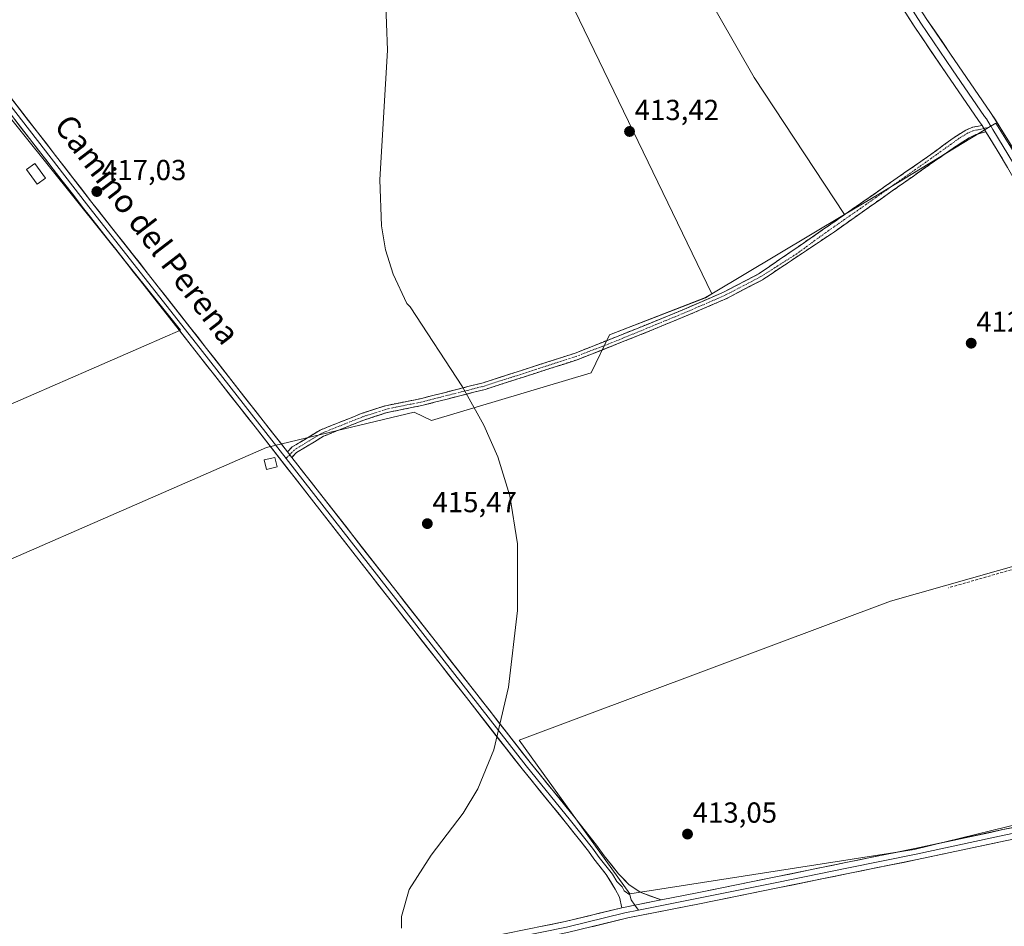
# Model space of a CAD drawing. Units: metres. Extents: x 594709 to 598185, y 4661986 to 4664346.
# Drawn here: x 596706 to 597045, y 4662810 to 4663123 of the extents above; entities that cross this region are included whole.
import ezdxf
from ezdxf.enums import TextEntityAlignment as Align

# ---------------------------------------------------------------- set-up
doc = ezdxf.new("R2010")
doc.units = ezdxf.units.M
doc.header["$MEASUREMENT"] = 0
doc.linetypes.add('TRAZO_Y_PUNTO', pattern=[1, 0.5, -0.25, 0, -0.25])
doc.linetypes.add('TRAZOSX2', pattern=[1.5, 1, -0.5])
for name, color, linetype, lineweight in [('Camino', 19, 'TRAZOSX2', 0), ('Camino Cxs', 19, 'Continuous', 0), ('Camino eje', 19, 'TRAZO_Y_PUNTO', 0), ('Carátula', 7, 'Continuous', 5), ('Cultivos herbáceos CxS', 92, 'Continuous', 0), ('Cultivos leñosos CxS', 92, 'Continuous', 0), ('Curva de nivel normal', 36, 'Continuous', 0), ('Edificación ligera', 1, 'Continuous', 0), ('Edificación ligera Cxs', 1, 'Continuous', 0), ('Layer 0', 7, 'Continuous', 0), ('Muro lineal', 1, 'TRAZOSX2', 13), ('Punto de cota en terreno', 7, 'Continuous', 0), ('Rótulo de punto de cota en terreno', 19, 'Continuous', 0), ('Texto cartográfico', 19, 'Continuous', 0)]:
    doc.layers.add(name, color=color, linetype=linetype, lineweight=lineweight)
doc.styles.add('Arial', font='txt', dxfattribs={"height": 0.2})

# ---------------------------------------------------------------- blocks, each defined once
blk = doc.blocks.new('*U150')
at = {"layer": 'Cultivos leñosos CxS', "color": 92, "linetype": 'Continuous', "lineweight": 0}
blk.add_polyline3d([(596649.4025, 4662913.6721, 418.8277), (596790.7547, 4662975.3451, 416.2409), (596841.6553, 4662987.5863, 415.3582), (596847.6783, 4662984.7755, 415.3151), (596902.7777, 4663001.1875, 414.4832), (596909.1427, 4663014.3413, 414.3724), (596942.2969, 4663027.1563, 413.8018), (596944.4411, 4663028.4395, 413.7672), (596990.2745, 4663055.8683, 412.808), (597002.1161, 4663062.9547, 412.6099), (597040.0105, 4663085.9027, 411.9471), (597042.5019, 4663087.4115, 411.8733), (597047.0995, 4663080.0619, 411.9421), (597059.8531, 4663059.6731, 411.941), (597078.9647, 4662995.7187, 411.7642), (597093.4975, 4662947.0867, 411.8529), (597089.1699, 4662945.8595, 411.82), (597006.1347, 4662922.3143, 412.2585), (596877.9039, 4662874.3255, 414.8023), (596916.1631, 4662821.1581, 413.8127), (597014.3207, 4662836.5301, 412.6397), (597110.2417, 4662859.9753, 411.635), (597122.0785, 4662791.3855, 412.02)], dxfattribs=at)
blk = doc.blocks.new('*U155')
at = {"layer": 'Cultivos herbáceos CxS', "color": 92, "linetype": 'Continuous', "lineweight": 0}
blk.add_polyline3d([(596578.0483, 4663253.2399, 418.633), (596781.1865, 4663315.1071, 414.7561), (596795.8055, 4663289.1961, 414.7145), (596774.6795, 4663285.1977, 415.0895), (596819.3165, 4663199.0653, 414.8647), (596845.2843, 4663141.5893, 414.8521), (596885.1949, 4663151.2449, 413.9064), (596944.4411, 4663028.4395, 413.7672), (596942.2969, 4663027.1563, 413.8018), (596909.1427, 4663014.3413, 414.3724), (596902.7777, 4663001.1875, 414.4832), (596847.6783, 4662984.7755, 415.3151), (596841.6553, 4662987.5863, 415.3582), (596790.7547, 4662975.3451, 416.2409), (596649.4025, 4662913.6721, 418.8277)], dxfattribs=at)
blk.add_polyline3d([(596627.9779, 4662957.9061, 418.873), (596760.9773, 4663015.8921, 416.5208), (596679.3177, 4663117.7697, 417.8429), (596559.3527, 4663095.4271, 420.067), (596627.9779, 4662957.9061, 418.873)], close=True, dxfattribs=at)
blk = doc.blocks.new('5PATER')
at = {"layer": 'Carátula', "linetype": 'Continuous', "lineweight": 5}
h = blk.add_hatch(color=250, dxfattribs=at)
edge = h.paths.add_edge_path()
edge.add_ellipse((0, 0.01), major_axis=(-1.33, -1.34), ratio=0.999422, start_angle=0, end_angle=360)

msp = doc.modelspace()

# ---------------------------------------------------------------- linework, layer by layer
at = {"layer": 'Camino', "color": 19, "linetype": 'TRAZOSX2', "lineweight": 0}
for points in [[(596797.97, 4662973.88), (596799.6, 4662975.57), (596809.26, 4662981.42), (596823.44, 4662987.1), (596831.8, 4662989.84), (596843.75, 4662992.23), (596865.51, 4662997.77), (596897.22, 4663007.99), (596919.06, 4663016.66), (596935.81, 4663023.57), (596948.53, 4663029.09), (596960.76, 4663035.47), (596985.52, 4663052.52), (597008.41, 4663068.53), (597018.93, 4663075.81), (597028.05, 4663082.49), (597032.16, 4663085.07), (597034.6, 4663086.06), (597037.79, 4663086.63)], [(597039, 4663084.48), (597035.53, 4663083.48), (597033.28, 4663082.42), (597029.84, 4663080.24), (597020.65, 4663073.82), (597010.72, 4663066.88), (596986.78, 4663049.94), (596961.97, 4663033.36), (596949.57, 4663026.9), (596936.76, 4663021.33), (596919.99, 4663014.42), (596897.96, 4663005.71), (596866.17, 4662995.46), (596844.28, 4662989.88), (596832.41, 4662987.51), (596824.26, 4662984.85), (596810.34, 4662979.26), (596801.11, 4662973.68), (596799.46, 4662971.97)]]:
    msp.add_lwpolyline(points, dxfattribs=at)
at = {"layer": 'Camino Cxs', "color": 19, "linetype": 'Continuous', "lineweight": 0}
for points in [[(597037.79, 4663086.63), (597039, 4663084.48)], [(596797.97, 4662973.88), (596799.46, 4662971.97)]]:
    msp.add_lwpolyline(points, dxfattribs=at)
msp.add_polyline3d([(597039, 4663084.48, 412.02), (597035.53, 4663083.48, 412.17), (597033.28, 4663082.42, 412.22), (597029.84, 4663080.24, 412.19), (597026.78, 4663078.1, 412.25), (597023.71, 4663075.96, 412.24), (597020.65, 4663073.82, 412.32), (597017.34, 4663071.51, 412.27), (597014.03, 4663069.19, 412.31), (597010.72, 4663066.88, 412.3), (597006.73, 4663064.06, 412.34), (597002.74, 4663061.23, 412.44), (596998.75, 4663058.41, 412.56), (596994.76, 4663055.59, 412.65), (596990.77, 4663052.77, 412.77), (596986.78, 4663049.94, 412.93), (596982.64, 4663047.18, 412.93), (596978.51, 4663044.42, 413.03), (596974.37, 4663041.65, 413.16), (596970.24, 4663038.89, 413.25), (596966.1, 4663036.12, 413.36), (596961.97, 4663033.36, 413.45), (596957.84, 4663031.21, 413.55), (596953.7, 4663029.05, 413.66), (596949.57, 4663026.9, 413.73), (596945.3, 4663025.04, 413.78), (596941.03, 4663023.19, 413.85), (596936.76, 4663021.33, 413.91), (596932.57, 4663019.6, 413.96), (596928.38, 4663017.88, 414.05), (596924.18, 4663016.15, 414.14), (596919.99, 4663014.42, 414.21), (596915.58, 4663012.68, 414.3), (596911.18, 4663010.94, 414.39), (596906.77, 4663009.19, 414.47), (596902.37, 4663007.45, 414.55), (596897.96, 4663005.71, 414.56), (596893.42, 4663004.24, 414.61), (596888.88, 4663002.78, 414.66), (596884.34, 4663001.32, 414.7), (596879.8, 4662999.85, 414.76), (596875.26, 4662998.39, 414.85), (596870.71, 4662996.92, 414.94), (596866.17, 4662995.46, 415), (596861.79, 4662994.34, 415.06), (596857.42, 4662993.23, 415.13), (596853.04, 4662992.11, 415.2), (596848.66, 4662991, 415.26), (596844.28, 4662989.88, 415.33), (596840.32, 4662989.09, 415.41), (596836.37, 4662988.3, 415.45), (596832.41, 4662987.51, 415.53), (596828.34, 4662986.18, 415.61), (596824.26, 4662984.85, 415.68), (596820.78, 4662983.45, 415.74), (596817.3, 4662982.05, 415.74), (596813.82, 4662980.66, 415.8), (596810.34, 4662979.26, 415.89), (596807.26, 4662977.4, 416.01), (596804.19, 4662975.54, 416.15), (596801.11, 4662973.68, 416.26), (596799.46, 4662971.97, 416.21), (596797.97, 4662973.88, 416.22), (596799.6, 4662975.57, 416.22), (596802.82, 4662977.52, 416.15), (596806.04, 4662979.47, 416.01), (596809.26, 4662981.42, 415.91), (596812.81, 4662982.84, 415.79), (596816.35, 4662984.26, 415.71), (596819.9, 4662985.68, 415.68), (596823.44, 4662987.1, 415.64), (596827.62, 4662988.47, 415.62), (596831.8, 4662989.84, 415.5), (596835.78, 4662990.63, 415.4), (596839.77, 4662991.43, 415.37), (596843.75, 4662992.23, 415.34), (596848.1, 4662993.33, 415.29), (596852.45, 4662994.44, 415.2), (596856.8, 4662995.55, 415.08), (596861.16, 4662996.66, 415.02), (596865.51, 4662997.77, 414.97), (596870.04, 4662999.23, 414.91), (596874.57, 4663000.69, 414.82), (596879.1, 4663002.15, 414.75), (596883.63, 4663003.61, 414.69), (596888.16, 4663005.07, 414.61), (596892.69, 4663006.53, 414.55), (596897.22, 4663007.99, 414.52), (596901.59, 4663009.73, 414.53), (596905.96, 4663011.46, 414.48), (596910.33, 4663013.19, 414.43), (596914.69, 4663014.93, 414.3), (596919.06, 4663016.66, 414.22), (596923.25, 4663018.39, 414.17), (596927.44, 4663020.12, 414.04), (596931.62, 4663021.84, 413.94), (596935.81, 4663023.57, 413.92), (596940.05, 4663025.41, 413.87), (596944.29, 4663027.25, 413.81), (596948.53, 4663029.09, 413.73), (596952.61, 4663031.22, 413.64), (596956.68, 4663033.34, 413.54), (596960.76, 4663035.47, 413.45), (596964.3, 4663037.91, 413.37), (596967.84, 4663040.34, 413.28), (596971.37, 4663042.78, 413.21), (596974.91, 4663045.22, 413.07), (596978.45, 4663047.65, 412.95), (596981.99, 4663050.09, 412.85), (596985.52, 4663052.52, 412.82), (596989.34, 4663055.19, 412.68), (596993.15, 4663057.86, 412.46), (596996.97, 4663060.53, 412.26), (597000.78, 4663063.2, 412.21), (597004.59, 4663065.86, 412.13), (597008.41, 4663068.53, 412.07), (597011.91, 4663070.96, 412.04), (597015.42, 4663073.38, 412.01), (597018.93, 4663075.81, 412.05), (597021.97, 4663078.04, 412.06), (597025.01, 4663080.26, 412), (597028.05, 4663082.49, 411.95), (597032.16, 4663085.07, 412.09), (597034.6, 4663086.06, 412.02), (597037.79, 4663086.63, 411.98), (597039, 4663084.48, 412.02)], close=True, dxfattribs=at)
at = {"layer": 'Camino eje', "color": 19, "linetype": 'TRAZO_Y_PUNTO', "lineweight": 0}
for points in [[(597038.39, 4663085.57), (597034.54, 4663084.8), (597032.75, 4663084.01), (597029.84, 4663082.22), (597022.04, 4663076.6), (596995.78, 4663058.01), (596983.67, 4663049.57), (596973.85, 4663042.39), (596961.37, 4663034.42), (596949.05, 4663028), (596936.29, 4663022.45), (596911.14, 4663012.09), (596897.59, 4663006.85), (596865.84, 4662996.61), (596844.01, 4662991.06), (596832.11, 4662988.67), (596823.85, 4662985.98), (596809.8, 4662980.34), (596800.36, 4662974.62), (596798.72, 4662972.92)], [(597040.84, 4663086.32), (597038.39, 4663085.57)], [(596798.72, 4662972.92), (596797.48, 4662971.64)]]:
    msp.add_lwpolyline(points, dxfattribs=at)
at = {"layer": 'Cultivos herbáceos CxS', "color": 92, "linetype": 'Continuous', "lineweight": 0}
for points in [[(596781.19, 4663315.11, 414.76), (596795.81, 4663289.2, 414.71), (596774.68, 4663285.2, 415.09), (596819.32, 4663199.07, 414.86), (596845.28, 4663141.59, 414.85), (596885.19, 4663151.24, 413.91), (596944.44, 4663028.44, 413.77)], [(597047.1, 4663080.06, 411.94), (597042.5, 4663087.41, 411.87), (597040.01, 4663085.9, 411.95), (597002.12, 4663062.95, 412.61), (596990.27, 4663055.87, 412.81), (596959.05, 4663103.18, 412.58), (596921.54, 4663168.83, 413.22), (596985.19, 4663205.08, 411.57), (596993.61, 4663163.97, 411.46), (597001.05, 4663146.96, 411.59), (597015.29, 4663133.12, 411.3), (597052.83, 4663161.53, 410.76)], [(596985.19, 4663205.08, 411.57), (596921.54, 4663168.83, 413.22), (596959.05, 4663103.18, 412.58), (596990.27, 4663055.87, 412.81)], [(596627.98, 4662957.91, 418.87), (596760.98, 4663015.89, 416.52), (596679.32, 4663117.77, 417.84), (596559.35, 4663095.43, 420.07), (596627.98, 4662957.91, 418.87)], [(597110.24, 4662859.98, 411.64), (597014.32, 4662836.53, 412.64), (596916.16, 4662821.16, 413.81), (596877.9, 4662874.33, 414.8), (597006.13, 4662922.31, 412.26), (597089.17, 4662945.86, 411.82), (597093.5, 4662947.09, 411.85), (597078.96, 4662995.72, 411.76), (597059.85, 4663059.67, 411.94), (597047.1, 4663080.06, 411.94), (597042.5, 4663087.41, 411.87), (597040.01, 4663085.9, 411.95), (597002.12, 4663062.95, 412.61), (596990.27, 4663055.87, 412.81)], [(596944.44, 4663028.44, 413.77), (596942.3, 4663027.16, 413.8), (596909.14, 4663014.34, 414.37), (596902.78, 4663001.19, 414.48), (596847.68, 4662984.78, 415.32), (596841.66, 4662987.59, 415.36), (596790.75, 4662975.35, 416.24), (596649.4, 4662913.67, 418.83)], [(597110.24, 4662859.98, 411.64), (597014.32, 4662836.53, 412.64), (596916.16, 4662821.16, 413.81), (596916.16, 4662821.16, 413.81), (596877.9, 4662874.33, 414.8), (597006.13, 4662922.31, 412.26), (597089.17, 4662945.86, 411.82)]]:
    msp.add_polyline3d(points, dxfattribs=at)
at = {"layer": 'Cultivos leñosos CxS', "color": 92, "linetype": 'Continuous', "lineweight": 0}
for points in [[(596944.44, 4663028.44, 413.77), (596885.19, 4663151.24, 413.91), (596845.28, 4663141.59, 414.85), (596819.32, 4663199.07, 414.86), (596774.68, 4663285.2, 415.09), (596795.81, 4663289.2, 414.71), (596781.19, 4663315.11, 414.76), (596759.3, 4663353.9, 414.97), (596753.7, 4663367.24, 415.06), (596814.58, 4663383.28, 413.91), (596829.41, 4663358.36, 413.84), (596864.43, 4663315.09, 413.5), (596959.61, 4663340.49, 411.77), (596966.9, 4663300.49, 411.87), (596977.1, 4663244.57, 411.81), (596985.11, 4663205.45, 411.58), (596985.19, 4663205.08, 411.57), (596921.54, 4663168.83, 413.22), (596959.05, 4663103.18, 412.58), (596990.27, 4663055.87, 412.81), (596944.44, 4663028.44, 413.77)], [(596627.98, 4662957.91, 418.87), (596559.35, 4663095.43, 420.07), (596679.32, 4663117.77, 417.84), (596760.98, 4663015.89, 416.52), (596627.98, 4662957.91, 418.87)]]:
    msp.add_polyline3d(points, close=True, dxfattribs=at)
for points in [[(596781.19, 4663315.11, 414.76), (596795.81, 4663289.2, 414.71), (596774.68, 4663285.2, 415.09), (596819.32, 4663199.07, 414.86), (596845.28, 4663141.59, 414.85), (596885.19, 4663151.24, 413.91), (596944.44, 4663028.44, 413.77)], [(596985.19, 4663205.08, 411.57), (596921.54, 4663168.83, 413.22), (596959.05, 4663103.18, 412.58), (596990.27, 4663055.87, 412.81)], [(596627.98, 4662957.91, 418.87), (596760.98, 4663015.89, 416.52), (596679.32, 4663117.77, 417.84), (596559.35, 4663095.43, 420.07), (596627.98, 4662957.91, 418.87)], [(597110.24, 4662859.98, 411.64), (597014.32, 4662836.53, 412.64), (596916.16, 4662821.16, 413.81), (596877.9, 4662874.33, 414.8), (597006.13, 4662922.31, 412.26), (597089.17, 4662945.86, 411.82), (597093.5, 4662947.09, 411.85), (597078.96, 4662995.72, 411.76), (597059.85, 4663059.67, 411.94), (597047.1, 4663080.06, 411.94), (597042.5, 4663087.41, 411.87), (597040.01, 4663085.9, 411.95), (597002.12, 4663062.95, 412.61), (596990.27, 4663055.87, 412.81)], [(596990.27, 4663055.87, 412.81), (596944.44, 4663028.44, 413.77)], [(596990.27, 4663055.87, 412.81), (596944.44, 4663028.44, 413.77)], [(596944.44, 4663028.44, 413.77), (596942.3, 4663027.16, 413.8), (596909.14, 4663014.34, 414.37), (596902.78, 4663001.19, 414.48), (596847.68, 4662984.78, 415.32), (596841.66, 4662987.59, 415.36), (596790.75, 4662975.35, 416.24), (596649.4, 4662913.67, 418.83)]]:
    msp.add_polyline3d(points, dxfattribs=at)
at = {"layer": 'Curva de nivel normal', "color": 36, "linetype": 'Continuous', "lineweight": 0}
msp.add_polyline3d([(596831.76, 4663131.21, 415), (596832.5, 4663112.63, 415), (596829.84, 4663067.81, 415), (596830.37, 4663051.97, 415), (596831.83, 4663043.71, 415), (596834.4, 4663035.33, 415), (596839.19, 4663025.17, 415), (596840.32, 4663023.97, 415), (596858.34, 4662996.36, 415), (596865.76, 4662983.07, 415), (596870.57, 4662972.19, 415), (596874.77, 4662958.71, 415), (596877.35, 4662942.16, 415), (596877.37, 4662919.04, 415), (596874.23, 4662892.57, 415), (596869.15, 4662870.92, 415), (596863.64, 4662857.47, 415), (596858.62, 4662849.12, 415), (596847.52, 4662834.55, 415), (596839.99, 4662822.74, 415), (596837.27, 4662813.38, 415), (596837.3, 4662809.39, 415)], dxfattribs=at)
at = {"layer": 'Edificación ligera', "color": 1, "linetype": 'Continuous', "lineweight": 0}
for points in [[(596714.38, 4663068.43, 417.24), (596711.5, 4663066.36, 417.33), (596707.85, 4663071.43, 417.33), (596710.72, 4663073.5, 417.37), (596714.38, 4663068.43, 417.24)], [(596794.38, 4662968.66, 416.19), (596790.67, 4662967.8, 416.1), (596789.91, 4662971.08, 416.15), (596793.62, 4662971.95, 416.17), (596794.38, 4662968.66, 416.19)]]:
    msp.add_polyline3d(points, dxfattribs=at)
at = {"layer": 'Edificación ligera Cxs', "color": 1, "linetype": 'Continuous', "lineweight": 0}
for points in [[(596714.38, 4663068.43, 417.24), (596711.5, 4663066.36, 417.33), (596707.85, 4663071.43, 417.33), (596710.72, 4663073.5, 417.37), (596714.38, 4663068.43, 417.24)], [(596794.38, 4662968.66, 416.19), (596790.67, 4662967.8, 416.1), (596789.91, 4662971.08, 416.15), (596793.62, 4662971.95, 416.17), (596794.38, 4662968.66, 416.19)]]:
    msp.add_polyline3d(points, close=True, dxfattribs=at)
at = {"layer": 'Layer 0', "linetype": 'Continuous', "lineweight": 0}
for points in [[(596983.65, 4663203.92), (596985.1, 4663195.68), (596988.19, 4663180.08), (596991.7, 4663164.61), (596993.11, 4663159.93), (596995.23, 4663155.6), (597003.73, 4663142.24), (597016.59, 4663121.94), (597027.53, 4663105.87), (597038.6, 4663089.78), (597039.24, 4663088.9), (597040.56, 4663086.79), (597040.84, 4663086.32)], [(596986.06, 4663204.7), (596986.1, 4663204.47), (596987.56, 4663196.14), (596990.63, 4663180.6), (596994.12, 4663165.25), (596995.44, 4663160.84), (596997.41, 4663156.82), (597001.55, 4663150.32), (597005.84, 4663143.58), (597012.28, 4663133.41), (597018.68, 4663123.31), (597029.59, 4663107.28), (597040.69, 4663091.16), (597044, 4663085.94), (597047.2, 4663080.73), (597050.65, 4663074.99)], [(597037.79, 4663086.63), (597036.51, 4663088.4), (597025.46, 4663104.45), (597014.5, 4663120.56), (597008.05, 4663130.73), (597001.62, 4663140.9), (596997.33, 4663147.63), (596993.04, 4663154.37), (596990.77, 4663159.01), (596989.28, 4663163.97), (596985.74, 4663179.56), (596982.64, 4663195.22), (596981.28, 4663202.97)], [(596913.41, 4662816.39), (596912.58, 4662820), (596911.12, 4662822.76), (596907.97, 4662827.83), (596903.75, 4662833.25), (596901.83, 4662835.93), (596894.3, 4662845.47), (596878.96, 4662864.35), (596859.71, 4662889.01), (596823.36, 4662935.6), (596806.24, 4662957.54), (596786.76, 4662982.49), (596767.27, 4663007.43), (596747.24, 4663032.95), (596727.21, 4663058.48), (596708.86, 4663082.16), (596690.5, 4663105.83), (596680.86, 4663118.17)], [(596681.99, 4663119.59), (596691.9, 4663106.92), (596728.6, 4663059.57), (596768.66, 4663008.52), (596797.48, 4662971.64)], [(596693.29, 4663108), (596711.65, 4663084.32), (596729.99, 4663060.66), (596750.02, 4663035.14), (596770.05, 4663009.61), (596789.55, 4662984.66), (596797.97, 4662973.88)], [(597037.79, 4663086.63), (597039, 4663084.48)], [(597108.26, 4662856.68), (597109, 4662858.11), (597109.61, 4662860.1), (597109.78, 4662862.3), (597109.35, 4662864.09), (597108.92, 4662865.87), (597093.52, 4662917.5), (597085.74, 4662943.62), (597079.48, 4662966.7), (597073.42, 4662989.84), (597067.31, 4663011.63), (597061.13, 4663033.4), (597058.16, 4663043.64), (597055.07, 4663053.86), (597052.85, 4663060.01), (597050.03, 4663065.92), (597046.56, 4663072.08), (597042.93, 4663078.13), (597039, 4663084.48)], [(597040.84, 4663086.32), (597041.51, 4663085.2), (597045.07, 4663079.43), (597048.61, 4663073.54), (597052.26, 4663066.74)], [(596797.97, 4662973.88), (596799.46, 4662971.97)], [(596799.46, 4662971.97), (596809.03, 4662959.71), (596862.5, 4662891.18), (596881.73, 4662866.56), (596897.06, 4662847.68), (596904.66, 4662838.05), (596907.31, 4662834.35), (596912.25, 4662828.07), (596915.84, 4662824.48), (596919.68, 4662821.78), (596926.91, 4662819.11)], [(596797.48, 4662971.64), (596880.35, 4662865.46), (596895.68, 4662846.58), (596903.25, 4662836.99), (596905.53, 4662833.8), (596910.11, 4662827.95), (596911.69, 4662825.42), (596913.48, 4662823.62), (596914.21, 4662822.24), (596916.13, 4662820.89), (596916.55, 4662819.09), (596917.87, 4662817.29)], [(596926.91, 4662819.11), (596939.43, 4662821.58), (596966.5, 4662827.06), (596990.71, 4662832.01), (597014.57, 4662836.85), (597044.96, 4662843.37), (597080.11, 4662850.57), (597108.26, 4662856.68)], [(597110.08, 4662853.12), (597108.37, 4662852.7), (597080.91, 4662846.76), (597045.76, 4662839.55), (597015.37, 4662833.04), (596991.49, 4662828.2), (596967.28, 4662823.25), (596940.2, 4662817.76), (596915.45, 4662812.88), (596894.67, 4662807.81), (596860.62, 4662800.87), (596833.68, 4662795.17), (596827.49, 4662793.85)], [(597114.32, 4662856.17), (597108.32, 4662854.69), (597080.51, 4662848.67), (597045.36, 4662841.46), (597014.97, 4662834.95), (596991.1, 4662830.11), (596966.89, 4662825.16), (596939.82, 4662819.67), (596919.14, 4662815.58)], [(596926.91, 4662819.11), (596913.41, 4662816.39)], [(596926.91, 4662819.11), (596913.41, 4662816.39)], [(596588.28, 4662735.51), (596593.96, 4662737.78), (596614.27, 4662746.3), (596630.47, 4662752.98), (596642.3, 4662757.19), (596654.83, 4662760.78), (596671.49, 4662764.72), (596690.36, 4662768.85), (596712.19, 4662773.53), (596741.35, 4662779.53), (596761.7, 4662783.63), (596785.36, 4662788.79), (596808.86, 4662793.87), (596832.87, 4662798.98), (596859.82, 4662804.68), (596893.82, 4662811.61), (596913.41, 4662816.39)], [(596919.14, 4662815.58), (596914.43, 4662814.64), (596894.25, 4662809.71), (596860.22, 4662802.78), (596827.27, 4662795.8)], [(596917.87, 4662817.29), (596919.14, 4662815.58)]]:
    msp.add_lwpolyline(points, dxfattribs=at)
for points in [[(597046.56, 4663072.08, 411.9), (597044.75, 4663075.11, 411.93), (597042.93, 4663078.13, 411.94), (597040.97, 4663081.31, 411.98), (597039, 4663084.48, 412.02), (597037.79, 4663086.63, 411.98), (597036.51, 4663088.4, 411.93), (597033.75, 4663092.41, 411.8), (597030.99, 4663096.43, 411.81), (597028.22, 4663100.44, 411.81), (597025.46, 4663104.45, 411.83), (597022.72, 4663108.48, 411.71), (597019.98, 4663112.51, 411.79), (597017.24, 4663116.53, 411.75), (597014.5, 4663120.56, 411.77), (597012.35, 4663123.95, 411.73)], [(597018.68, 4663123.31, 411.6), (597021.41, 4663119.3, 411.57), (597024.14, 4663115.3, 411.63), (597026.86, 4663111.29, 411.69), (597029.59, 4663107.28, 411.73), (597032.37, 4663103.25, 411.76), (597035.14, 4663099.22, 411.78), (597037.92, 4663095.19, 411.84), (597040.69, 4663091.16, 411.83), (597042.35, 4663088.55, 411.83), (597044, 4663085.94, 411.87), (597045.6, 4663083.34, 411.88)], [(596702.47, 4663096.16, 417.41), (596705.53, 4663092.21, 417.37), (596708.59, 4663088.27, 417.41), (596711.65, 4663084.32, 417.32), (596714.71, 4663080.38, 417.28), (596717.76, 4663076.43, 417.23), (596720.82, 4663072.49, 417.2), (596723.88, 4663068.55, 417.13), (596726.93, 4663064.6, 417.1), (596729.99, 4663060.66, 417.05), (596732.85, 4663057.01, 417.02), (596735.71, 4663053.37, 416.99), (596738.57, 4663049.72, 416.96), (596741.44, 4663046.08, 416.91), (596744.3, 4663042.43, 416.85), (596747.16, 4663038.79, 416.78), (596750.02, 4663035.14, 416.71), (596752.88, 4663031.49, 416.66), (596755.74, 4663027.85, 416.62), (596758.6, 4663024.2, 416.56), (596761.47, 4663020.55, 416.54), (596764.33, 4663016.9, 416.5), (596767.19, 4663013.26, 416.44), (596770.05, 4663009.61, 416.52), (596772.84, 4663006.05, 416.5), (596775.62, 4663002.48, 416.42), (596778.41, 4662998.92, 416.45), (596781.19, 4662995.35, 416.43), (596783.98, 4662991.79, 416.38), (596786.76, 4662988.22, 416.32), (596789.55, 4662984.66, 416.29), (596792.36, 4662981.07, 416.27), (596795.16, 4662977.47, 416.22), (596797.97, 4662973.88, 416.22), (596797.97, 4662973.88, 416.22), (596799.46, 4662971.97, 416.19), (596800.74, 4662970.34, 416.15), (596803.5, 4662966.79, 416.06), (596806.27, 4662963.25, 415.99), (596809.03, 4662959.71, 416), (596812, 4662955.9, 415.97), (596814.97, 4662952.1, 415.9), (596817.94, 4662948.29, 415.91), (596820.91, 4662944.48, 415.82), (596823.88, 4662940.67, 415.79), (596826.85, 4662936.87, 415.73), (596829.82, 4662933.06, 415.78), (596832.79, 4662929.25, 415.76), (596835.77, 4662925.45, 415.7), (596838.74, 4662921.64, 415.67), (596841.71, 4662917.83, 415.69), (596844.68, 4662914.02, 415.59), (596847.65, 4662910.22, 415.54), (596850.62, 4662906.41, 415.44), (596853.59, 4662902.6, 415.36), (596856.56, 4662898.79, 415.33), (596859.53, 4662894.99, 415.23), (596862.5, 4662891.18, 415.14), (596865.25, 4662887.66, 415.05), (596867.99, 4662884.15, 415.06), (596870.74, 4662880.63, 415.01), (596873.49, 4662877.11, 414.94), (596876.24, 4662873.59, 414.77), (596878.98, 4662870.08, 414.77), (596881.73, 4662866.56, 414.71), (596884.8, 4662862.78, 414.67), (596887.86, 4662859.01, 414.64), (596890.93, 4662855.23, 414.54), (596893.99, 4662851.46, 414.42), (596897.06, 4662847.68, 414.26), (596899.59, 4662844.47, 414.15), (596902.13, 4662841.26, 414.05), (596904.66, 4662838.05, 413.94), (596907.31, 4662834.35, 413.86), (596909.78, 4662831.21, 413.76), (596912.25, 4662828.07, 413.71), (596914.05, 4662826.28, 413.69), (596915.84, 4662824.48, 413.67), (596919.68, 4662821.78, 413.62), (596923.3, 4662820.45, 413.61), (596926.91, 4662819.11, 413.66), (596922.41, 4662818.2, 413.73), (596917.91, 4662817.3, 413.81), (596913.41, 4662816.39, 413.88), (596912.58, 4662820, 413.86), (596911.12, 4662822.76, 413.87), (596909.55, 4662825.3, 413.85), (596907.97, 4662827.83, 413.87), (596905.86, 4662830.54, 413.93), (596903.75, 4662833.25, 413.94), (596901.83, 4662835.93, 414.04), (596899.32, 4662839.11, 414.08), (596896.81, 4662842.29, 414.21), (596894.3, 4662845.47, 414.31), (596891.23, 4662849.25, 414.46), (596888.16, 4662853.02, 414.56), (596885.1, 4662856.8, 414.66), (596882.03, 4662860.57, 414.71), (596878.96, 4662864.35, 414.79), (596876.21, 4662867.87, 414.84), (596873.46, 4662871.4, 414.88), (596870.71, 4662874.92, 414.96), (596867.96, 4662878.44, 415), (596865.21, 4662881.96, 415.07), (596862.46, 4662885.49, 415.13), (596859.71, 4662889.01, 415.24), (596856.68, 4662892.89, 415.3), (596853.65, 4662896.78, 415.35), (596850.62, 4662900.66, 415.38), (596847.59, 4662904.54, 415.45), (596844.56, 4662908.42, 415.54), (596841.54, 4662912.31, 415.6), (596838.51, 4662916.19, 415.65), (596835.48, 4662920.07, 415.69), (596832.45, 4662923.95, 415.73), (596829.42, 4662927.84, 415.79), (596826.39, 4662931.72, 415.82), (596823.36, 4662935.6, 415.82), (596820.51, 4662939.26, 415.84), (596817.65, 4662942.91, 415.81), (596814.8, 4662946.57, 415.88), (596811.95, 4662950.23, 415.91), (596809.09, 4662953.88, 416.02), (596806.24, 4662957.54, 416.07), (596803.46, 4662961.1, 416.07), (596800.67, 4662964.67, 416.1), (596797.89, 4662968.23, 416.2), (596795.11, 4662971.8, 416.2), (596792.33, 4662975.36, 416.19), (596789.54, 4662978.93, 416.29), (596786.76, 4662982.49, 416.3), (596783.98, 4662986.05, 416.34), (596781.19, 4662989.62, 416.41), (596778.41, 4662993.18, 416.41), (596775.62, 4662996.74, 416.44), (596772.84, 4663000.3, 416.44), (596770.05, 4663003.87, 416.46), (596767.27, 4663007.43, 416.47), (596764.41, 4663011.08, 416.43), (596761.55, 4663014.72, 416.44), (596758.69, 4663018.37, 416.51), (596755.82, 4663022.01, 416.56), (596752.96, 4663025.66, 416.6), (596750.1, 4663029.3, 416.67), (596747.24, 4663032.95, 416.7), (596744.38, 4663036.6, 416.75), (596741.52, 4663040.24, 416.77), (596738.66, 4663043.89, 416.83), (596735.79, 4663047.54, 416.96), (596732.93, 4663051.19, 416.99), (596730.07, 4663054.83, 417.01), (596727.21, 4663058.48, 417.05), (596724.15, 4663062.43, 417.08), (596721.09, 4663066.37, 417.12), (596718.04, 4663070.32, 417.17), (596714.98, 4663074.27, 417.28), (596711.92, 4663078.21, 417.31), (596708.86, 4663082.16, 417.3), (596705.8, 4663086.11, 417.36), (596702.74, 4663090.05, 417.42)], [(596884.11, 4662809.63, 414.15), (596888.96, 4662810.62, 414.07), (596893.82, 4662811.61, 413.99), (596897.74, 4662812.57, 413.96), (596901.66, 4662813.52, 413.96), (596905.57, 4662814.48, 413.93), (596909.49, 4662815.43, 413.9), (596913.41, 4662816.39, 413.88), (596917.91, 4662817.3, 413.81), (596922.41, 4662818.2, 413.73), (596926.91, 4662819.11, 413.66), (596931.08, 4662819.93, 413.56), (596935.26, 4662820.76, 413.49), (596939.43, 4662821.58, 413.4), (596943.94, 4662822.49, 413.33), (596948.45, 4662823.41, 413.29), (596952.97, 4662824.32, 413.22), (596957.48, 4662825.23, 413.18), (596961.99, 4662826.15, 413.09), (596966.5, 4662827.06, 413.03), (596971.34, 4662828.05, 412.99), (596976.18, 4662829.04, 412.97), (596981.03, 4662830.03, 412.91), (596985.87, 4662831.02, 412.83), (596990.71, 4662832.01, 412.75), (596995.48, 4662832.98, 412.73), (597000.25, 4662833.95, 412.68), (597005.03, 4662834.91, 412.59), (597009.8, 4662835.88, 412.52), (597014.57, 4662836.85, 412.46), (597018.91, 4662837.78, 412.42), (597023.25, 4662838.71, 412.39), (597027.59, 4662839.64, 412.33), (597031.94, 4662840.58, 412.28), (597036.28, 4662841.51, 412.09), (597040.62, 4662842.44, 412.07), (597044.96, 4662843.37, 412.09), (597049.35, 4662844.27, 411.93)], [(597045.76, 4662839.55, 412.04), (597041.42, 4662838.62, 412.16), (597037.08, 4662837.69, 412.32), (597032.74, 4662836.76, 412.44), (597028.39, 4662835.83, 412.47), (597024.05, 4662834.9, 412.46), (597019.71, 4662833.97, 412.5), (597015.37, 4662833.04, 412.6), (597010.59, 4662832.07, 412.76), (597005.82, 4662831.1, 412.87), (597001.04, 4662830.14, 412.64), (596996.27, 4662829.17, 412.68), (596991.49, 4662828.2, 412.83), (596986.65, 4662827.21, 413.02), (596981.81, 4662826.22, 412.98), (596976.96, 4662825.23, 413.01), (596972.12, 4662824.24, 413.05), (596967.28, 4662823.25, 413.14), (596962.77, 4662822.34, 413.3), (596958.25, 4662821.42, 413.4), (596953.74, 4662820.51, 413.32), (596949.23, 4662819.59, 413.26), (596944.71, 4662818.68, 413.38), (596940.2, 4662817.76, 413.59), (596936.08, 4662816.95, 413.67), (596931.95, 4662816.13, 413.77), (596927.83, 4662815.32, 413.71), (596923.7, 4662814.51, 413.69), (596919.58, 4662813.69, 413.76), (596915.45, 4662812.88, 413.9), (596911.29, 4662811.87, 413.99), (596907.14, 4662810.85, 413.97), (596902.98, 4662809.84, 413.95)]]:
    msp.add_polyline3d(points, dxfattribs=at)
at = {"layer": 'Muro lineal', "color": 1, "linetype": 'TRAZOSX2', "lineweight": 13}
msp.add_polyline3d([(597057, 4662933.19, 412.18), (597055.29, 4662933.01, 412.18), (597054.32, 4662933.08, 412.2), (597053.85, 4662933.6, 412.22), (597053.64, 4662934.85, 412.29), (597026.14, 4662926.92, 412.39)], dxfattribs=at)

# ---------------------------------------------------------------- block references
at = {"layer": 'Cultivos herbáceos CxS', "color": 92, "linetype": 'Continuous', "lineweight": 0}
msp.add_blockref('*U155', (0, 0), dxfattribs=at)
at = {"layer": 'Cultivos leñosos CxS', "color": 92, "linetype": 'Continuous', "lineweight": 0}
msp.add_blockref('*U150', (0, 0), dxfattribs=at)
at = {"layer": 'Punto de cota en terreno', "linetype": 'Continuous', "lineweight": 0}
for p in [(596916.04, 4663084.56, 413.42), (596732.14, 4663063.81, 417.03), (597033.99, 4663011.42, 412.41), (596846.23, 4662949.09, 415.47), (596936.06, 4662841.83, 413.05)]:
    msp.add_blockref('5PATER', p, dxfattribs=at)

# ---------------------------------------------------------------- texts
at = {"layer": 'Rótulo de punto de cota en terreno', "color": 19, "linetype": 'Continuous', "lineweight": 0, "style": 'Arial'}
for s, p in [('413,42', (596917.8, 4663086.32)), ('417,03', (596733.9, 4663065.57)), ('412,41', (597035.75, 4663013.18)), ('415,47', (596847.99, 4662950.85)), ('413,05', (596937.82, 4662843.59))]:
    msp.add_text(s, height=7, dxfattribs=at).set_placement(p, align=Align.BOTTOM_LEFT)
at = {"layer": 'Texto cartográfico', "color": 19, "linetype": 'Continuous', "lineweight": 0, "style": 'Arial'}
msp.add_text('Camino del Perena', height=8, rotation=-52.4311, dxfattribs=at).set_placement((596749.56, 4663050.73), align=Align.MIDDLE_CENTER)

doc.saveas('drawing.dxf')
